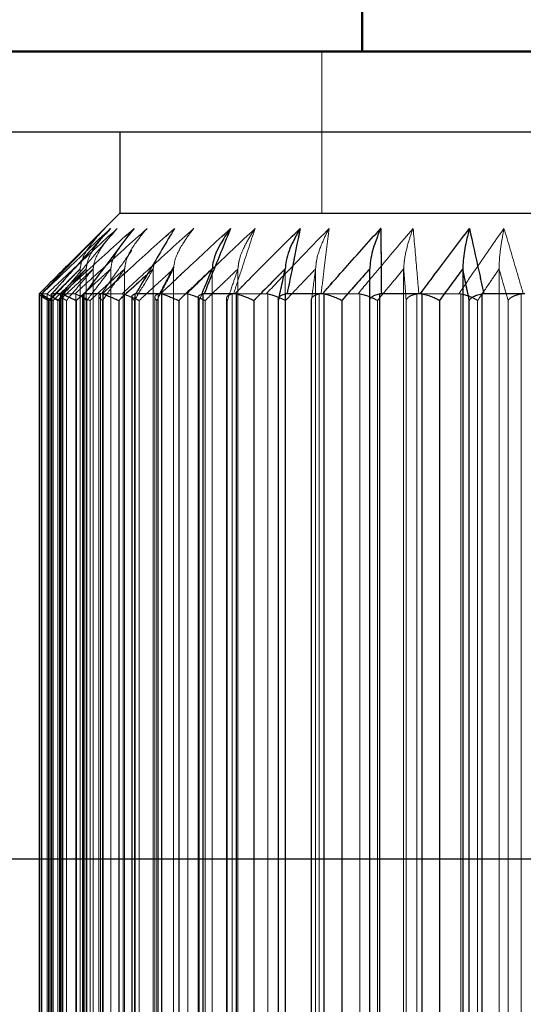
# Model space of a CAD drawing. Units: millimetres. Extents: x 3848 to 5528, y 4220 to 5408.
# Drawn here: x 5219 to 5226, y 4664 to 4676 of the extents above; entities that cross this region are included whole.
import ezdxf

# ---------------------------------------------------------------- set-up
doc = ezdxf.new("R2010")
doc.units = ezdxf.units.MM
doc.header["$LTSCALE"] = 10
doc.linetypes.add('HIDDEN', pattern=[9.525, 6.35, -3.175])
for name, color, linetype, lineweight in [('AM_0', 7, 'Continuous', 50), ('AM_5', 92, 'Continuous', 25), ('CSLAYER1', 7, 'Continuous', 13)]:
    doc.layers.add(name, color=color, linetype=linetype, lineweight=lineweight)
doc.styles.get("Standard").update_dxf_attribs({"font": 'ISOCP.SHX', "bigfont": 'EXTFONT.SHX'})
doc.dimstyles.new('AM_ISO$0', dxfattribs={"dimtxt": 3.5, "dimasz": 3.5, "dimexe": 1, "dimexo": 1, "dimgap": 1.5, "dimtad": 1, "dimdsep": 46, "dimtxsty": 'STANDARD', "dimcen": 0, "dimclrd": 256, "dimclre": 256, "dimclrt": 5, "dimadec": 0, "dimazin": 2, "dimtp": 0.1, "dimtm": 0.1, "dimtfac": 0.71, "dimtmove": 0, "dimatfit": 3, "dimfxl": 1, "dimlwd": -1, "dimlwe": -1, "dimarcsym": 0})

# ---------------------------------------------------------------- blocks, each defined once
blk = doc.blocks.new('*D265')
at = {"layer": 'AM_5', "linetype": 'ByBlock'}
for p, q in [((5244.218, 4675.307), (5244.218, 4572.26)), ((5211.718, 4661.807), (5211.718, 4572.26)), ((5197.718, 4576.26), (5183.718, 4576.26)), ((5211.718, 4576.26), (5244.218, 4576.26)), ((5258.218, 4576.26), (5314.198, 4576.26))]:
    blk.add_line(p, q, dxfattribs=at)
at = {"layer": 'AM_5'}
for points in [[(5197.718, 4578.593), (5197.718, 4573.926), (5211.718, 4576.26)], [(5258.218, 4578.593), (5258.218, 4573.926), (5244.218, 4576.26)]]:
    blk.add_solid(points, dxfattribs=at)
at = {"layer": 'Defpoints', "color": 0}
for p in [(5244.218, 4679.307), (5211.718, 4665.807), (5244.218, 4576.26)]:
    blk.add_point(p, dxfattribs=at)
at = {"layer": 'AM_5', "color": 5, "insert": (5293.208, 4589.261), "char_height": 14, "attachment_point": 5}
blk.add_mtext('32.5', dxfattribs=at)
blk = doc.blocks.new('*D267')
at = {"layer": 'AM_5', "linetype": 'ByBlock'}
for p, q in [((5230.718, 4867.307), (5296.218, 4867.307)), ((5292.218, 4853.307), (5292.218, 4679.807)), ((5218.218, 4665.807), (5296.218, 4665.807))]:
    blk.add_line(p, q, dxfattribs=at)
at = {"layer": 'AM_5'}
for points in [[(5289.884, 4853.307), (5294.551, 4853.307), (5292.218, 4867.307)], [(5289.884, 4679.807), (5294.551, 4679.807), (5292.218, 4665.807)]]:
    blk.add_solid(points, dxfattribs=at)
at = {"layer": 'Defpoints', "color": 0}
for p in [(5226.718, 4867.307), (5214.218, 4665.807), (5292.218, 4665.807)]:
    blk.add_point(p, dxfattribs=at)
at = {"layer": 'AM_5', "color": 5, "insert": (5279.216, 4766.557), "char_height": 14, "attachment_point": 5, "rotation": 90}
blk.add_mtext('201.5', dxfattribs=at)
blk = doc.blocks.new('*D229')
at = {"layer": 'AM_5', "linetype": 'ByBlock'}
for p, q in [((5332.218, 4689.807), (5332.218, 4703.807)), ((5244.718, 4675.807), (5336.218, 4675.807)), ((5332.218, 4665.807), (5332.218, 4675.807)), ((5218.218, 4665.807), (5336.218, 4665.807)), ((5332.218, 4651.807), (5332.218, 4637.807))]:
    blk.add_line(p, q, dxfattribs=at)
at = {"layer": 'AM_5'}
for points in [[(5329.884, 4689.807), (5334.551, 4689.807), (5332.218, 4675.807)], [(5329.884, 4651.807), (5334.551, 4651.807), (5332.218, 4665.807)]]:
    blk.add_solid(points, dxfattribs=at)
at = {"layer": 'Defpoints', "color": 0}
for p in [(5240.718, 4675.807), (5332.218, 4675.807), (5214.218, 4665.807)]:
    blk.add_point(p, dxfattribs=at)
at = {"layer": 'AM_5', "color": 5, "insert": (5320.218, 4670.807), "char_height": 12, "attachment_point": 5, "rotation": 90}
blk.add_mtext('10', dxfattribs=at)

msp = doc.modelspace()

# ---------------------------------------------------------------- linework, layer by layer
at = {"layer": 'AM_0', "ltscale": 0.5}
for p, q in [((5223.718, 4689.807), (5223.718, 4675.807)), ((5218.718, 4675.807), (5234.718, 4675.807))]:
    msp.add_line(p, q, dxfattribs=at)
at = {"layer": 'AM_0', "color": 7, "linetype": 'HIDDEN', "lineweight": 18}
for p, q in [((5223.218, 4675.807), (5223.218, 4673.807)), ((5220.532, 4673.617), (5220.06, 4673.149)), ((5221.147, 4673.2), (5221.132, 4673.115)), ((5220.226, 4673.115), (5220.226, 4654.498)), ((5220.3, 4673.115), (5220.3, 4654.498)), ((5220.387, 4673.115), (5220.387, 4654.498)), ((5220.605, 4673.115), (5220.605, 4654.498)), ((5220.777, 4673.115), (5220.777, 4654.498)), ((5221.132, 4673.115), (5221.057, 4673.047)), ((5221.132, 4673.115), (5221.132, 4654.498)), ((5221.382, 4673.115), (5221.382, 4654.498)), ((5221.86, 4673.115), (5221.86, 4654.498)), ((5222.179, 4673.115), (5222.179, 4654.498)), ((5222.764, 4673.115), (5222.764, 4654.498)), ((5223.141, 4673.115), (5223.141, 4654.498)), ((5223.811, 4673.115), (5223.811, 4654.498)), ((5224.231, 4673.115), (5224.231, 4654.498)), ((5225.412, 4673.115), (5225.412, 4654.498)), ((5219.745, 4672.8), (5219.745, 4654.813)), ((5219.746, 4654.809), (5219.746, 4672.805)), ((5219.748, 4672.807), (5219.816, 4672.807)), ((5219.753, 4672.805), (5219.753, 4654.809)), ((5219.816, 4672.807), (5219.82, 4672.805)), ((5219.82, 4672.805), (5219.82, 4654.809)), ((5219.836, 4654.89), (5219.836, 4672.724)), ((5219.85, 4672.724), (5219.85, 4654.89)), ((5219.871, 4654.809), (5219.871, 4672.805)), ((5219.891, 4672.724), (5219.891, 4654.89)), ((5219.95, 4654.89), (5219.95, 4672.724)), ((5219.97, 4654.89), (5219.97, 4672.724)), ((5219.984, 4672.791), (5219.984, 4654.822)), ((5219.991, 4654.809), (5219.991, 4672.805)), ((5219.999, 4672.807), (5220.162, 4672.807)), ((5220.011, 4672.805), (5220.011, 4654.809)), ((5220.056, 4672.724), (5220.056, 4654.89)), ((5220.162, 4672.807), (5220.171, 4672.805)), ((5220.171, 4672.805), (5220.171, 4654.809)), ((5220.179, 4654.89), (5220.179, 4672.724)), ((5220.27, 4654.809), (5220.27, 4672.805)), ((5220.309, 4654.89), (5220.309, 4672.724)), ((5220.349, 4654.89), (5220.349, 4672.724)), ((5220.458, 4672.779), (5220.458, 4654.834)), ((5220.48, 4654.809), (5220.48, 4672.805)), ((5220.491, 4672.807), (5220.745, 4672.807)), ((5220.504, 4672.724), (5220.504, 4654.89)), ((5220.512, 4672.805), (5220.512, 4654.809)), ((5220.704, 4654.89), (5220.704, 4672.724)), ((5220.745, 4672.807), (5220.758, 4672.805)), ((5220.758, 4672.805), (5220.758, 4654.809)), ((5220.9, 4654.89), (5220.9, 4672.724)), ((5220.902, 4654.809), (5220.902, 4672.805)), ((5220.957, 4654.89), (5220.957, 4672.724)), ((5221.151, 4672.766), (5221.151, 4654.848)), ((5221.176, 4672.724), (5221.176, 4654.89)), ((5221.194, 4654.809), (5221.194, 4672.805)), ((5221.209, 4672.807), (5221.543, 4672.807)), ((5221.237, 4672.805), (5221.237, 4654.809)), ((5221.446, 4654.89), (5221.446, 4672.724)), ((5221.543, 4672.807), (5221.561, 4672.805)), ((5221.561, 4672.805), (5221.561, 4654.809)), ((5221.701, 4672.724), (5221.731, 4672.799)), ((5221.701, 4654.89), (5221.701, 4672.724)), ((5221.744, 4654.809), (5221.744, 4672.805)), ((5221.774, 4654.89), (5221.774, 4672.724)), ((5222.039, 4672.75), (5222.039, 4654.863)), ((5222.048, 4672.724), (5222.048, 4654.89)), ((5222.107, 4654.809), (5222.107, 4672.805)), ((5222.126, 4672.807), (5222.529, 4672.807)), ((5222.16, 4672.805), (5222.16, 4654.809)), ((5222.378, 4654.89), (5222.378, 4672.724)), ((5222.529, 4672.807), (5222.55, 4672.805)), ((5222.55, 4672.805), (5222.55, 4654.809)), ((5222.683, 4654.89), (5222.683, 4672.724)), ((5222.766, 4654.809), (5222.766, 4672.805)), ((5222.769, 4654.89), (5222.769, 4672.724)), ((5223.088, 4672.735), (5223.088, 4654.879)), ((5223.089, 4672.724), (5223.089, 4654.89)), ((5223.187, 4654.809), (5223.187, 4672.805)), ((5223.209, 4672.807), (5223.666, 4672.807)), ((5223.248, 4672.805), (5223.248, 4654.809)), ((5223.467, 4654.89), (5223.467, 4672.724)), ((5223.666, 4672.807), (5223.69, 4672.805)), ((5223.69, 4672.805), (5223.69, 4654.809)), ((5223.907, 4654.89), (5223.907, 4672.724)), ((5223.931, 4654.809), (5223.931, 4672.805)), ((5224.262, 4672.724), (5224.262, 4654.89)), ((5224.395, 4654.809), (5224.395, 4672.805)), ((5224.419, 4672.807), (5224.914, 4672.807)), ((5224.462, 4672.805), (5224.462, 4654.809)), ((5224.674, 4654.89), (5224.674, 4672.724)), ((5224.914, 4672.807), (5224.939, 4672.805)), ((5224.939, 4672.805), (5224.939, 4654.809)), ((5225.044, 4672.724), (5225.044, 4654.89)), ((5225.147, 4654.89), (5225.147, 4672.724)), ((5225.197, 4654.809), (5225.197, 4672.805)), ((5225.523, 4672.724), (5225.523, 4654.89)), ((5225.686, 4654.809), (5225.686, 4672.805))]:
    msp.add_line(p, q, dxfattribs=at)
at = {"layer": 'AM_0', "color": 7, "linetype": 'Continuous', "lineweight": 25}
for p, q in [((5230.801, 4674.807), (5218.718, 4674.807)), ((5220.718, 4674.807), (5220.718, 4673.807)), ((5220.718, 4673.807), (5220.06, 4673.149)), ((5220.718, 4673.807), (5229.78, 4673.807)), ((5224.963, 4673.115), (5224.963, 4654.498)), ((5219.75, 4672.807), (5219.719, 4672.807)), ((5219.719, 4672.807), (5219.719, 4672.805)), ((5219.719, 4672.805), (5219.719, 4654.809)), ((5219.753, 4672.805), (5219.75, 4672.807)), ((5219.753, 4654.809), (5219.753, 4672.805)), ((5219.866, 4672.795), (5219.866, 4654.819)), ((5219.869, 4672.795), (5219.871, 4672.805)), ((5219.876, 4672.807), (5219.871, 4672.805)), ((5219.871, 4672.805), (5219.871, 4654.809)), ((5220.004, 4672.807), (5219.876, 4672.807)), ((5220.011, 4672.805), (5220.004, 4672.807)), ((5220.011, 4654.809), (5220.011, 4672.805)), ((5220.179, 4672.724), (5220.179, 4654.89)), ((5220.254, 4672.784), (5220.254, 4654.83)), ((5220.28, 4672.807), (5220.27, 4672.805)), ((5220.27, 4672.805), (5220.27, 4654.809)), ((5220.5, 4672.807), (5220.28, 4672.807)), ((5220.512, 4672.805), (5220.5, 4672.807)), ((5220.512, 4654.809), (5220.512, 4672.805)), ((5220.704, 4672.724), (5220.704, 4654.89)), ((5220.868, 4672.771), (5220.868, 4654.843)), ((5220.916, 4672.807), (5220.902, 4672.805)), ((5220.902, 4672.805), (5220.902, 4654.809)), ((5221.221, 4672.807), (5220.916, 4672.807)), ((5221.237, 4672.805), (5221.221, 4672.807)), ((5221.237, 4654.809), (5221.237, 4672.805)), ((5221.446, 4672.724), (5221.446, 4654.89)), ((5221.686, 4672.756), (5221.686, 4654.857)), ((5221.762, 4672.807), (5221.744, 4672.805)), ((5221.744, 4672.805), (5221.744, 4654.809)), ((5222.141, 4672.807), (5221.762, 4672.807)), ((5222.16, 4672.805), (5222.141, 4672.807)), ((5222.16, 4654.809), (5222.16, 4672.805)), ((5222.378, 4672.724), (5222.378, 4654.89)), ((5222.679, 4672.741), (5222.679, 4654.873)), ((5222.788, 4672.807), (5222.766, 4672.805)), ((5222.766, 4672.805), (5222.766, 4654.809)), ((5223.226, 4672.807), (5222.788, 4672.807)), ((5223.248, 4672.805), (5223.226, 4672.807)), ((5223.248, 4654.809), (5223.248, 4672.805)), ((5223.467, 4672.724), (5223.467, 4654.89)), ((5223.811, 4654.89), (5223.811, 4672.724)), ((5223.955, 4672.807), (5223.931, 4672.805)), ((5223.931, 4672.805), (5223.931, 4654.809)), ((5224.437, 4672.807), (5223.955, 4672.807)), ((5224.462, 4672.805), (5224.437, 4672.807)), ((5224.462, 4654.809), (5224.462, 4672.805)), ((5224.674, 4672.724), (5224.674, 4654.89)), ((5225.044, 4654.89), (5225.044, 4672.724)), ((5225.222, 4672.807), (5225.197, 4672.805)), ((5225.197, 4672.805), (5225.197, 4654.809)), ((5225.731, 4672.807), (5225.222, 4672.807))]:
    msp.add_line(p, q, dxfattribs=at)
at = {"layer": 'AM_0', "color": 8, "linetype": 'Continuous', "lineweight": 25}
msp.add_line((5220.303, 4672.838), (5220.179, 4672.724), dxfattribs=at)
at = {"layer": 'AM_0', "color": 7, "linetype": 'HIDDEN', "lineweight": 18}
for points, knots in [([(5219.748, 4672.807), (5219.839, 4672.902), (5220.099, 4673.174), (5220.362, 4673.443), (5220.532, 4673.617)], [0, 0, 0, 0, 0.350127, 1, 1, 1, 1]), ([(5220.602, 4673.617), (5220.417, 4673.443), (5220.132, 4673.174), (5219.849, 4672.902), (5219.75, 4672.807)], [0, 0, 0, 0, 0.649873, 1, 1, 1, 1]), ([(5220.685, 4673.617), (5220.496, 4673.443), (5220.205, 4673.174), (5219.917, 4672.902), (5219.816, 4672.807)], [0, 0, 0, 0, 0.649872, 1, 1, 1, 1]), ([(5219.816, 4672.807), (5219.917, 4672.902), (5220.205, 4673.174), (5220.496, 4673.443), (5220.685, 4673.617)], [0, 0, 0, 0, 0.350128, 1, 1, 1, 1]), ([(5219.999, 4672.807), (5220.078, 4672.902), (5220.306, 4673.174), (5220.536, 4673.443), (5220.685, 4673.617)], [0, 0, 0, 0, 0.350127, 1, 1, 1, 1]), ([(5220.893, 4673.617), (5220.7, 4673.443), (5220.402, 4673.174), (5220.107, 4672.902), (5220.004, 4672.807)], [0, 0, 0, 0, 0.649872, 1, 1, 1, 1]), ([(5221.057, 4673.617), (5220.862, 4673.443), (5220.563, 4673.174), (5220.266, 4672.902), (5220.162, 4672.807)], [0, 0, 0, 0, 0.649872, 1, 1, 1, 1]), ([(5220.162, 4672.807), (5220.266, 4672.902), (5220.563, 4673.174), (5220.862, 4673.443), (5221.057, 4673.617)], [0, 0, 0, 0, 0.350128, 1, 1, 1, 1]), ([(5220.532, 4673.617), (5220.531, 4673.616), (5220.479, 4673.564), (5220.373, 4673.44), (5220.253, 4673.273), (5220.232, 4673.149), (5220.226, 4673.115)], [0, 0, 0, 0, 0.005985, 0.369718, 0.828564, 1, 1, 1, 1]), ([(5220.602, 4673.617), (5220.601, 4673.616), (5220.55, 4673.564), (5220.445, 4673.44), (5220.327, 4673.273), (5220.306, 4673.149), (5220.3, 4673.115)], [0, 0, 0, 0, 0.005984, 0.369717, 0.828564, 1, 1, 1, 1]), ([(5220.685, 4673.617), (5220.685, 4673.616), (5220.634, 4673.564), (5220.53, 4673.44), (5220.414, 4673.273), (5220.393, 4673.149), (5220.387, 4673.115)], [0, 0, 0, 0, 0.005984, 0.369718, 0.828564, 1, 1, 1, 1]), ([(5221.395, 4673.617), (5221.2, 4673.443), (5220.901, 4673.174), (5220.604, 4672.902), (5220.5, 4672.807)], [0, 0, 0, 0, 0.649872, 1, 1, 1, 1]), ([(5221.633, 4673.617), (5221.44, 4673.443), (5221.142, 4673.174), (5220.848, 4672.902), (5220.745, 4672.807)], [0, 0, 0, 0, 0.649873, 1, 1, 1, 1]), ([(5220.745, 4672.807), (5220.848, 4672.902), (5221.142, 4673.174), (5221.44, 4673.443), (5221.633, 4673.617)], [0, 0, 0, 0, 0.350127, 1, 1, 1, 1]), ([(5221.057, 4673.617), (5221.056, 4673.616), (5221.009, 4673.564), (5220.911, 4673.44), (5220.802, 4673.273), (5220.782, 4673.149), (5220.777, 4673.115)], [0, 0, 0, 0, 0.005984, 0.369716, 0.828564, 1, 1, 1, 1]), ([(5222.089, 4673.617), (5221.9, 4673.443), (5221.61, 4673.174), (5221.322, 4672.902), (5221.221, 4672.807)], [0, 0, 0, 0, 0.649873, 1, 1, 1, 1]), ([(5221.633, 4673.617), (5221.632, 4673.616), (5221.59, 4673.564), (5221.502, 4673.44), (5221.404, 4673.273), (5221.386, 4673.149), (5221.382, 4673.115)], [0, 0, 0, 0, 0.005984, 0.369717, 0.828564, 1, 1, 1, 1]), ([(5222.393, 4673.617), (5222.208, 4673.443), (5221.924, 4673.174), (5221.642, 4672.902), (5221.543, 4672.807)], [0, 0, 0, 0, 0.649873, 1, 1, 1, 1]), ([(5221.543, 4672.807), (5221.642, 4672.902), (5221.924, 4673.174), (5222.208, 4673.443), (5222.393, 4673.617)], [0, 0, 0, 0, 0.350127, 1, 1, 1, 1]), ([(5222.126, 4672.807), (5222.157, 4672.902), (5222.246, 4673.174), (5222.335, 4673.443), (5222.393, 4673.617)], [0, 0, 0, 0, 0.350127, 1, 1, 1, 1]), ([(5222.393, 4673.617), (5222.335, 4673.443), (5222.246, 4673.174), (5222.157, 4672.902), (5222.126, 4672.807)], [0, 0, 0, 0, 0.649873, 1, 1, 1, 1]), ([(5222.95, 4673.617), (5222.774, 4673.443), (5222.503, 4673.174), (5222.235, 4672.902), (5222.141, 4672.807)], [0, 0, 0, 0, 0.649871, 1, 1, 1, 1]), ([(5222.393, 4673.617), (5222.392, 4673.616), (5222.356, 4673.564), (5222.282, 4673.44), (5222.198, 4673.273), (5222.183, 4673.149), (5222.179, 4673.115)], [0, 0, 0, 0, 0.005983, 0.369717, 0.828563, 1, 1, 1, 1]), ([(5223.309, 4673.617), (5223.139, 4673.443), (5222.878, 4673.174), (5222.62, 4672.902), (5222.529, 4672.807)], [0, 0, 0, 0, 0.64987, 1, 1, 1, 1]), ([(5222.529, 4672.807), (5222.62, 4672.902), (5222.878, 4673.174), (5223.139, 4673.443), (5223.309, 4673.617)], [0, 0, 0, 0, 0.35013, 1, 1, 1, 1]), ([(5222.788, 4672.807), (5222.807, 4672.902), (5222.861, 4673.174), (5222.915, 4673.443), (5222.95, 4673.617)], [0, 0, 0, 0, 0.350131, 1, 1, 1, 1]), ([(5223.309, 4673.617), (5223.309, 4673.616), (5223.28, 4673.564), (5223.221, 4673.44), (5223.156, 4673.273), (5223.144, 4673.149), (5223.141, 4673.115)], [0, 0, 0, 0, 0.005986, 0.369719, 0.828565, 1, 1, 1, 1]), ([(5223.209, 4672.807), (5223.221, 4672.902), (5223.254, 4673.174), (5223.287, 4673.443), (5223.309, 4673.617)], [0, 0, 0, 0, 0.350128, 1, 1, 1, 1]), ([(5223.309, 4673.617), (5223.287, 4673.443), (5223.254, 4673.174), (5223.221, 4672.902), (5223.209, 4672.807)], [0, 0, 0, 0, 0.649872, 1, 1, 1, 1]), ([(5223.948, 4673.617), (5223.791, 4673.443), (5223.549, 4673.174), (5223.31, 4672.902), (5223.226, 4672.807)], [0, 0, 0, 0, 0.649874, 1, 1, 1, 1]), ([(5224.348, 4673.617), (5224.2, 4673.443), (5223.971, 4673.174), (5223.745, 4672.902), (5223.666, 4672.807)], [0, 0, 0, 0, 0.649872, 1, 1, 1, 1]), ([(5223.666, 4672.807), (5223.745, 4672.902), (5223.971, 4673.174), (5224.2, 4673.443), (5224.348, 4673.617)], [0, 0, 0, 0, 0.350128, 1, 1, 1, 1]), ([(5223.955, 4672.807), (5223.954, 4672.902), (5223.952, 4673.174), (5223.949, 4673.443), (5223.948, 4673.617)], [0, 0, 0, 0, 0.350128, 1, 1, 1, 1]), ([(5224.348, 4673.617), (5224.348, 4673.616), (5224.328, 4673.564), (5224.287, 4673.44), (5224.242, 4673.273), (5224.234, 4673.149), (5224.231, 4673.115)], [0, 0, 0, 0, 0.005985, 0.369718, 0.828565, 1, 1, 1, 1]), ([(5224.419, 4672.807), (5224.411, 4672.902), (5224.388, 4673.174), (5224.364, 4673.443), (5224.348, 4673.617)], [0, 0, 0, 0, 0.350126, 1, 1, 1, 1]), ([(5224.348, 4673.617), (5224.364, 4673.443), (5224.388, 4673.174), (5224.411, 4672.902), (5224.419, 4672.807)], [0, 0, 0, 0, 0.649874, 1, 1, 1, 1]), ([(5225.045, 4673.617), (5224.913, 4673.443), (5224.709, 4673.174), (5224.508, 4672.902), (5224.437, 4672.807)], [0, 0, 0, 0, 0.649871, 1, 1, 1, 1]), ([(5225.473, 4673.617), (5225.352, 4673.443), (5225.164, 4673.174), (5224.979, 4672.902), (5224.914, 4672.807)], [0, 0, 0, 0, 0.649873, 1, 1, 1, 1]), ([(5224.914, 4672.807), (5224.979, 4672.902), (5225.164, 4673.174), (5225.352, 4673.443), (5225.473, 4673.617)], [0, 0, 0, 0, 0.350127, 1, 1, 1, 1]), ([(5225.222, 4672.807), (5225.202, 4672.902), (5225.143, 4673.174), (5225.084, 4673.443), (5225.045, 4673.617)], [0, 0, 0, 0, 0.350127, 1, 1, 1, 1]), ([(5225.473, 4673.617), (5225.473, 4673.616), (5225.463, 4673.564), (5225.441, 4673.44), (5225.417, 4673.273), (5225.413, 4673.149), (5225.412, 4673.115)], [0, 0, 0, 0, 0.005986, 0.369715, 0.828564, 1, 1, 1, 1]), ([(5225.712, 4672.807), (5225.684, 4672.902), (5225.605, 4673.174), (5225.525, 4673.443), (5225.473, 4673.617)], [0, 0, 0, 0, 0.350126, 1, 1, 1, 1]), ([(5225.473, 4673.617), (5225.525, 4673.443), (5225.605, 4673.174), (5225.684, 4672.902), (5225.712, 4672.807)], [0, 0, 0, 0, 0.649874, 1, 1, 1, 1]), ([(5220.491, 4672.807), (5220.557, 4672.902), (5220.682, 4673.083), (5220.808, 4673.262), (5220.868, 4673.347)], [0, 0, 0, 0, 0.525923, 1, 1, 1, 1]), ([(5220.727, 4673.398), (5220.686, 4673.34), (5220.626, 4673.254), (5220.611, 4673.149), (5220.605, 4673.115)], [0, 0, 0, 0, 0.674569, 1, 1, 1, 1]), ([(5219.836, 4672.724), (5219.911, 4672.8), (5220.041, 4672.93), (5220.171, 4673.061), (5220.226, 4673.115)], [0, 0, 0, 0, 0.577929, 1, 1, 1, 1]), ([(5220.226, 4673.115), (5220.171, 4673.061), (5220.041, 4672.93), (5219.911, 4672.8), (5219.836, 4672.724)], [0, 0, 0, 0, 0.422071, 1, 1, 1, 1]), ([(5220.226, 4673.115), (5220.173, 4673.061), (5220.047, 4672.93), (5219.922, 4672.8), (5219.85, 4672.724)], [0, 0, 0, 0, 0.422064, 1, 1, 1, 1]), ([(5219.85, 4672.724), (5219.922, 4672.8), (5220.047, 4672.93), (5220.173, 4673.061), (5220.226, 4673.115)], [0, 0, 0, 0, 0.577936, 1, 1, 1, 1]), ([(5220.3, 4673.115), (5220.242, 4673.061), (5220.106, 4672.93), (5219.97, 4672.8), (5219.891, 4672.724)], [0, 0, 0, 0, 0.422067, 1, 1, 1, 1]), ([(5219.891, 4672.724), (5219.97, 4672.8), (5220.106, 4672.93), (5220.242, 4673.061), (5220.3, 4673.115)], [0, 0, 0, 0, 0.577933, 1, 1, 1, 1]), ([(5219.95, 4672.724), (5220.017, 4672.8), (5220.134, 4672.93), (5220.251, 4673.061), (5220.3, 4673.115)], [0, 0, 0, 0, 0.577934, 1, 1, 1, 1]), ([(5220.3, 4673.115), (5220.251, 4673.061), (5220.134, 4672.93), (5220.017, 4672.8), (5219.95, 4672.724)], [0, 0, 0, 0, 0.422066, 1, 1, 1, 1]), ([(5219.97, 4672.724), (5220.05, 4672.8), (5220.189, 4672.93), (5220.329, 4673.061), (5220.387, 4673.115)], [0, 0, 0, 0, 0.577932, 1, 1, 1, 1]), ([(5220.387, 4673.115), (5220.329, 4673.061), (5220.189, 4672.93), (5220.05, 4672.8), (5219.97, 4672.724)], [0, 0, 0, 0, 0.422068, 1, 1, 1, 1]), ([(5220.387, 4673.115), (5220.341, 4673.061), (5220.23, 4672.93), (5220.12, 4672.8), (5220.056, 4672.724)], [0, 0, 0, 0, 0.422066, 1, 1, 1, 1]), ([(5220.056, 4672.724), (5220.12, 4672.8), (5220.23, 4672.93), (5220.341, 4673.061), (5220.387, 4673.115)], [0, 0, 0, 0, 0.577934, 1, 1, 1, 1]), ([(5220.179, 4672.724), (5220.261, 4672.8), (5220.403, 4672.93), (5220.545, 4673.061), (5220.605, 4673.115)], [0, 0, 0, 0, 0.577932, 1, 1, 1, 1]), ([(5220.605, 4673.115), (5220.545, 4673.061), (5220.444, 4672.968), (5220.344, 4672.876), (5220.303, 4672.838)], [0, 0, 0, 0, 0.595628, 1, 1, 1, 1]), ([(5220.309, 4672.724), (5220.366, 4672.8), (5220.465, 4672.93), (5220.564, 4673.061), (5220.605, 4673.115)], [0, 0, 0, 0, 0.577932, 1, 1, 1, 1]), ([(5220.605, 4673.115), (5220.564, 4673.061), (5220.465, 4672.93), (5220.366, 4672.8), (5220.309, 4672.724)], [0, 0, 0, 0, 0.422068, 1, 1, 1, 1]), ([(5220.349, 4672.724), (5220.431, 4672.8), (5220.574, 4672.93), (5220.717, 4673.061), (5220.777, 4673.115)], [0, 0, 0, 0, 0.577934, 1, 1, 1, 1]), ([(5220.777, 4673.115), (5220.717, 4673.061), (5220.574, 4672.93), (5220.431, 4672.8), (5220.349, 4672.724)], [0, 0, 0, 0, 0.422066, 1, 1, 1, 1]), ([(5220.777, 4673.115), (5220.739, 4673.061), (5220.647, 4672.93), (5220.556, 4672.8), (5220.504, 4672.724)], [0, 0, 0, 0, 0.422062, 1, 1, 1, 1]), ([(5220.504, 4672.724), (5220.556, 4672.8), (5220.647, 4672.93), (5220.739, 4673.061), (5220.777, 4673.115)], [0, 0, 0, 0, 0.577938, 1, 1, 1, 1]), ([(5220.704, 4672.724), (5220.786, 4672.8), (5220.929, 4672.93), (5221.071, 4673.061), (5221.132, 4673.115)], [0, 0, 0, 0, 0.577936, 1, 1, 1, 1]), ([(5220.9, 4672.724), (5220.944, 4672.8), (5221.022, 4672.93), (5221.099, 4673.061), (5221.132, 4673.115)], [0, 0, 0, 0, 0.577934, 1, 1, 1, 1]), ([(5220.957, 4672.724), (5221.039, 4672.8), (5221.18, 4672.93), (5221.322, 4673.061), (5221.382, 4673.115)], [0, 0, 0, 0, 0.577933, 1, 1, 1, 1]), ([(5221.382, 4673.115), (5221.322, 4673.061), (5221.18, 4672.93), (5221.039, 4672.8), (5220.957, 4672.724)], [0, 0, 0, 0, 0.422067, 1, 1, 1, 1]), ([(5221.382, 4673.115), (5221.353, 4673.061), (5221.284, 4672.93), (5221.215, 4672.8), (5221.176, 4672.724)], [0, 0, 0, 0, 0.422063, 1, 1, 1, 1]), ([(5221.209, 4672.807), (5221.259, 4672.902), (5221.318, 4673.017), (5221.378, 4673.131), (5221.388, 4673.15)], [0, 0, 0, 0, 0.8293, 1, 1, 1, 1]), ([(5221.446, 4672.724), (5221.525, 4672.8), (5221.663, 4672.93), (5221.802, 4673.061), (5221.86, 4673.115)], [0, 0, 0, 0, 0.57793, 1, 1, 1, 1]), ([(5221.774, 4672.724), (5221.852, 4672.8), (5221.987, 4672.93), (5222.122, 4673.061), (5222.179, 4673.115)], [0, 0, 0, 0, 0.577936, 1, 1, 1, 1]), ([(5222.179, 4673.115), (5222.122, 4673.061), (5221.987, 4672.93), (5221.852, 4672.8), (5221.774, 4672.724)], [0, 0, 0, 0, 0.422064, 1, 1, 1, 1]), ([(5222.179, 4673.115), (5222.161, 4673.061), (5222.117, 4672.93), (5222.073, 4672.8), (5222.048, 4672.724)], [0, 0, 0, 0, 0.422063, 1, 1, 1, 1]), ([(5222.378, 4672.724), (5222.452, 4672.8), (5222.581, 4672.93), (5222.71, 4673.061), (5222.764, 4673.115)], [0, 0, 0, 0, 0.577932, 1, 1, 1, 1]), ([(5222.769, 4672.724), (5222.84, 4672.8), (5222.964, 4672.93), (5223.088, 4673.061), (5223.141, 4673.115)], [0, 0, 0, 0, 0.577935, 1, 1, 1, 1]), ([(5223.141, 4673.115), (5223.088, 4673.061), (5222.964, 4672.93), (5222.84, 4672.8), (5222.769, 4672.724)], [0, 0, 0, 0, 0.422065, 1, 1, 1, 1]), ([(5223.141, 4673.115), (5223.133, 4673.061), (5223.116, 4672.93), (5223.099, 4672.8), (5223.089, 4672.724)], [0, 0, 0, 0, 0.422066, 1, 1, 1, 1]), ([(5223.467, 4672.724), (5223.533, 4672.8), (5223.648, 4672.93), (5223.762, 4673.061), (5223.811, 4673.115)], [0, 0, 0, 0, 0.577932, 1, 1, 1, 1]), ([(5223.907, 4672.724), (5223.969, 4672.8), (5224.077, 4672.93), (5224.186, 4673.061), (5224.231, 4673.115)], [0, 0, 0, 0, 0.577935, 1, 1, 1, 1]), ([(5224.231, 4673.115), (5224.186, 4673.061), (5224.077, 4672.93), (5223.969, 4672.8), (5223.907, 4672.724)], [0, 0, 0, 0, 0.422065, 1, 1, 1, 1]), ([(5224.231, 4673.115), (5224.236, 4673.061), (5224.246, 4672.93), (5224.256, 4672.8), (5224.262, 4672.724)], [0, 0, 0, 0, 0.422071, 1, 1, 1, 1]), ([(5224.262, 4672.724), (5224.256, 4672.8), (5224.246, 4672.93), (5224.236, 4673.061), (5224.231, 4673.115)], [0, 0, 0, 0, 0.577929, 1, 1, 1, 1]), ([(5224.674, 4672.724), (5224.73, 4672.8), (5224.826, 4672.93), (5224.922, 4673.061), (5224.963, 4673.115)], [0, 0, 0, 0, 0.577933, 1, 1, 1, 1]), ([(5224.963, 4673.115), (5224.974, 4673.061), (5225.001, 4672.93), (5225.028, 4672.8), (5225.044, 4672.724)], [0, 0, 0, 0, 0.422063, 1, 1, 1, 1]), ([(5225.147, 4672.724), (5225.198, 4672.8), (5225.286, 4672.93), (5225.375, 4673.061), (5225.412, 4673.115)], [0, 0, 0, 0, 0.577934, 1, 1, 1, 1]), ([(5225.412, 4673.115), (5225.375, 4673.061), (5225.286, 4672.93), (5225.198, 4672.8), (5225.147, 4672.724)], [0, 0, 0, 0, 0.422066, 1, 1, 1, 1]), ([(5225.412, 4673.115), (5225.428, 4673.061), (5225.465, 4672.93), (5225.501, 4672.8), (5225.523, 4672.724)], [0, 0, 0, 0, 0.422059, 1, 1, 1, 1]), ([(5225.523, 4672.724), (5225.501, 4672.8), (5225.465, 4672.93), (5225.428, 4673.061), (5225.412, 4673.115)], [0, 0, 0, 0, 0.577941, 1, 1, 1, 1]), ([(5219.836, 4672.724), (5219.835, 4672.724), (5219.825, 4672.729), (5219.796, 4672.744), (5219.757, 4672.767), (5219.724, 4672.79), (5219.721, 4672.8), (5219.719, 4672.805)], [0, 0, 0, 0, 0.013422, 0.14865, 0.444214, 0.721772, 1, 1, 1, 1]), ([(5219.746, 4672.805), (5219.746, 4672.8), (5219.747, 4672.79), (5219.775, 4672.767), (5219.811, 4672.744), (5219.839, 4672.729), (5219.849, 4672.724), (5219.85, 4672.724)], [0, 0, 0, 0, 0.278251, 0.555789, 0.851361, 0.986591, 1, 1, 1, 1]), ([(5219.97, 4672.724), (5219.969, 4672.724), (5219.958, 4672.729), (5219.927, 4672.744), (5219.881, 4672.767), (5219.838, 4672.79), (5219.826, 4672.8), (5219.82, 4672.805)], [0, 0, 0, 0, 0.013413, 0.148643, 0.444233, 0.721762, 1, 1, 1, 1]), ([(5219.866, 4672.736), (5219.873, 4672.732), (5219.882, 4672.728), (5219.89, 4672.724), (5219.891, 4672.724)], [0, 0, 0, 0, 0.887798, 1, 1, 1, 1]), ([(5219.95, 4672.724), (5219.949, 4672.724), (5219.94, 4672.729), (5219.915, 4672.744), (5219.882, 4672.767), (5219.872, 4672.782), (5219.868, 4672.789)], [0, 0, 0, 0, 0.018602, 0.205951, 0.615478, 1, 1, 1, 1]), ([(5219.991, 4672.805), (5219.987, 4672.8), (5219.979, 4672.79), (5219.995, 4672.767), (5220.023, 4672.744), (5220.047, 4672.729), (5220.056, 4672.724), (5220.056, 4672.724)], [0, 0, 0, 0, 0.278238, 0.555784, 0.851354, 0.986586, 1, 1, 1, 1]), ([(5220.349, 4672.724), (5220.348, 4672.724), (5220.336, 4672.729), (5220.303, 4672.744), (5220.253, 4672.767), (5220.201, 4672.79), (5220.181, 4672.8), (5220.171, 4672.805)], [0, 0, 0, 0, 0.013415, 0.148648, 0.444229, 0.721774, 1, 1, 1, 1]), ([(5220.309, 4672.724), (5220.308, 4672.724), (5220.301, 4672.729), (5220.28, 4672.744), (5220.258, 4672.765), (5220.256, 4672.779), (5220.256, 4672.784)], [0, 0, 0, 0, 0.020158, 0.223376, 0.667522, 1, 1, 1, 1]), ([(5220.48, 4672.805), (5220.472, 4672.8), (5220.455, 4672.79), (5220.458, 4672.767), (5220.477, 4672.744), (5220.496, 4672.729), (5220.503, 4672.724), (5220.504, 4672.724)], [0, 0, 0, 0, 0.278223, 0.555775, 0.851356, 0.986586, 1, 1, 1, 1]), ([(5220.957, 4672.724), (5220.956, 4672.724), (5220.945, 4672.729), (5220.912, 4672.744), (5220.858, 4672.767), (5220.799, 4672.79), (5220.772, 4672.8), (5220.758, 4672.805)], [0, 0, 0, 0, 0.013415, 0.148644, 0.444217, 0.721751, 1, 1, 1, 1]), ([(5220.9, 4672.724), (5220.899, 4672.724), (5220.893, 4672.729), (5220.878, 4672.744), (5220.866, 4672.76), (5220.869, 4672.77), (5220.87, 4672.771)], [0, 0, 0, 0, 0.026781, 0.29631, 0.885433, 1, 1, 1, 1]), ([(5221.194, 4672.805), (5221.182, 4672.8), (5221.158, 4672.79), (5221.148, 4672.767), (5221.157, 4672.744), (5221.17, 4672.729), (5221.175, 4672.724), (5221.176, 4672.724)], [0, 0, 0, 0, 0.278231, 0.555778, 0.851375, 0.986602, 1, 1, 1, 1]), ([(5221.774, 4672.724), (5221.773, 4672.724), (5221.762, 4672.729), (5221.73, 4672.744), (5221.675, 4672.767), (5221.611, 4672.79), (5221.578, 4672.8), (5221.561, 4672.805)], [0, 0, 0, 0, 0.013409, 0.14864, 0.444219, 0.721764, 1, 1, 1, 1]), ([(5221.701, 4672.724), (5221.7, 4672.724), (5221.696, 4672.729), (5221.688, 4672.741), (5221.689, 4672.751), (5221.689, 4672.756)], [0, 0, 0, 0, 0.039884, 0.44189, 1, 1, 1, 1]), ([(5222.107, 4672.805), (5222.092, 4672.8), (5222.061, 4672.79), (5222.039, 4672.767), (5222.037, 4672.744), (5222.045, 4672.729), (5222.048, 4672.724), (5222.048, 4672.724)], [0, 0, 0, 0, 0.278248, 0.555791, 0.851366, 0.986596, 1, 1, 1, 1]), ([(5222.769, 4672.724), (5222.768, 4672.724), (5222.758, 4672.729), (5222.728, 4672.744), (5222.675, 4672.767), (5222.608, 4672.79), (5222.569, 4672.8), (5222.55, 4672.805)], [0, 0, 0, 0, 0.013415, 0.148645, 0.444227, 0.721761, 1, 1, 1, 1]), ([(5223.187, 4672.805), (5223.169, 4672.8), (5223.133, 4672.79), (5223.099, 4672.767), (5223.087, 4672.744), (5223.088, 4672.729), (5223.089, 4672.724), (5223.089, 4672.724)], [0, 0, 0, 0, 0.278244, 0.555787, 0.851354, 0.986594, 1, 1, 1, 1]), ([(5223.907, 4672.724), (5223.906, 4672.724), (5223.898, 4672.729), (5223.871, 4672.744), (5223.82, 4672.767), (5223.753, 4672.79), (5223.711, 4672.8), (5223.69, 4672.805)], [0, 0, 0, 0, 0.013414, 0.148653, 0.444232, 0.72177, 1, 1, 1, 1]), ([(5224.395, 4672.805), (5224.374, 4672.8), (5224.334, 4672.79), (5224.289, 4672.767), (5224.268, 4672.744), (5224.263, 4672.729), (5224.262, 4672.724), (5224.262, 4672.724)], [0, 0, 0, 0, 0.278231, 0.555768, 0.85134, 0.986574, 1, 1, 1, 1]), ([(5225.147, 4672.724), (5225.146, 4672.724), (5225.139, 4672.729), (5225.116, 4672.744), (5225.07, 4672.767), (5225.005, 4672.79), (5224.961, 4672.8), (5224.939, 4672.805)], [0, 0, 0, 0, 0.013431, 0.148656, 0.444228, 0.721765, 1, 1, 1, 1]), ([(5225.686, 4672.805), (5225.665, 4672.8), (5225.621, 4672.79), (5225.568, 4672.767), (5225.537, 4672.744), (5225.526, 4672.729), (5225.523, 4672.724), (5225.523, 4672.724)], [0, 0, 0, 0, 0.27824, 0.555781, 0.851366, 0.986593, 1, 1, 1, 1])]:
    msp.add_open_spline(points, degree=3, knots=knots, dxfattribs=at)
at = {"layer": 'AM_0', "color": 7, "linetype": 'Continuous', "lineweight": 25}
for points, knots in [([(5219.75, 4672.807), (5219.849, 4672.902), (5220.132, 4673.174), (5220.417, 4673.443), (5220.602, 4673.617)], [0, 0, 0, 0, 0.350127, 1, 1, 1, 1]), ([(5220.602, 4673.617), (5220.444, 4673.443), (5220.201, 4673.174), (5219.96, 4672.902), (5219.876, 4672.807)], [0, 0, 0, 0, 0.649873, 1, 1, 1, 1]), ([(5220.004, 4672.807), (5220.107, 4672.902), (5220.402, 4673.174), (5220.7, 4673.443), (5220.893, 4673.617)], [0, 0, 0, 0, 0.350128, 1, 1, 1, 1]), ([(5220.893, 4673.617), (5220.76, 4673.443), (5220.555, 4673.174), (5220.351, 4672.902), (5220.28, 4672.807)], [0, 0, 0, 0, 0.649872, 1, 1, 1, 1]), ([(5220.5, 4672.807), (5220.604, 4672.902), (5220.901, 4673.174), (5221.2, 4673.443), (5221.395, 4673.617)], [0, 0, 0, 0, 0.350128, 1, 1, 1, 1]), ([(5221.395, 4673.617), (5221.291, 4673.443), (5221.131, 4673.174), (5220.972, 4672.902), (5220.916, 4672.807)], [0, 0, 0, 0, 0.649872, 1, 1, 1, 1]), ([(5221.221, 4672.807), (5221.322, 4672.902), (5221.61, 4673.174), (5221.9, 4673.443), (5222.089, 4673.617)], [0, 0, 0, 0, 0.350127, 1, 1, 1, 1]), ([(5222.089, 4673.617), (5222.018, 4673.443), (5221.909, 4673.174), (5221.8, 4672.902), (5221.762, 4672.807)], [0, 0, 0, 0, 0.649872, 1, 1, 1, 1]), ([(5222.089, 4673.617), (5222.088, 4673.616), (5222.049, 4673.564), (5221.97, 4673.44), (5221.88, 4673.273), (5221.864, 4673.149), (5221.86, 4673.115)], [0, 0, 0, 0, 0.005985, 0.36972, 0.828565, 1, 1, 1, 1]), ([(5222.141, 4672.807), (5222.235, 4672.902), (5222.503, 4673.174), (5222.774, 4673.443), (5222.95, 4673.617)], [0, 0, 0, 0, 0.350129, 1, 1, 1, 1]), ([(5222.95, 4673.617), (5222.95, 4673.616), (5222.918, 4673.564), (5222.853, 4673.44), (5222.781, 4673.273), (5222.768, 4673.149), (5222.764, 4673.115)], [0, 0, 0, 0, 0.005978, 0.369712, 0.828562, 1, 1, 1, 1]), ([(5222.95, 4673.617), (5222.915, 4673.443), (5222.861, 4673.174), (5222.807, 4672.902), (5222.788, 4672.807)], [0, 0, 0, 0, 0.649869, 1, 1, 1, 1]), ([(5223.226, 4672.807), (5223.31, 4672.902), (5223.549, 4673.174), (5223.791, 4673.443), (5223.948, 4673.617)], [0, 0, 0, 0, 0.350126, 1, 1, 1, 1]), ([(5223.948, 4673.617), (5223.947, 4673.616), (5223.924, 4673.564), (5223.876, 4673.44), (5223.823, 4673.273), (5223.813, 4673.149), (5223.811, 4673.115)], [0, 0, 0, 0, 0.005986, 0.369716, 0.828565, 1, 1, 1, 1]), ([(5223.948, 4673.617), (5223.949, 4673.443), (5223.952, 4673.174), (5223.954, 4672.902), (5223.955, 4672.807)], [0, 0, 0, 0, 0.649872, 1, 1, 1, 1]), ([(5224.437, 4672.807), (5224.508, 4672.902), (5224.709, 4673.174), (5224.913, 4673.443), (5225.045, 4673.617)], [0, 0, 0, 0, 0.350129, 1, 1, 1, 1]), ([(5225.045, 4673.617), (5225.045, 4673.616), (5225.031, 4673.564), (5225.002, 4673.44), (5224.97, 4673.273), (5224.964, 4673.149), (5224.963, 4673.115)], [0, 0, 0, 0, 0.005992, 0.36972, 0.828564, 1, 1, 1, 1]), ([(5225.045, 4673.617), (5225.084, 4673.443), (5225.143, 4673.174), (5225.202, 4672.902), (5225.222, 4672.807)], [0, 0, 0, 0, 0.649873, 1, 1, 1, 1]), ([(5220.06, 4673.149), (5220.041, 4673.13), (5219.927, 4673.017), (5219.814, 4672.902), (5219.719, 4672.807)], [0, 0, 0, 0, 0.167097, 1, 1, 1, 1]), ([(5221.86, 4673.115), (5221.802, 4673.061), (5221.663, 4672.93), (5221.525, 4672.8), (5221.446, 4672.724)], [0, 0, 0, 0, 0.42207, 1, 1, 1, 1]), ([(5221.731, 4672.799), (5221.752, 4672.85), (5221.795, 4672.955), (5221.838, 4673.061), (5221.86, 4673.115)], [0, 0, 0, 0, 0.477641, 1, 1, 1, 1]), ([(5222.764, 4673.115), (5222.71, 4673.061), (5222.581, 4672.93), (5222.452, 4672.8), (5222.378, 4672.724)], [0, 0, 0, 0, 0.422068, 1, 1, 1, 1]), ([(5222.683, 4672.724), (5222.698, 4672.8), (5222.725, 4672.93), (5222.753, 4673.061), (5222.764, 4673.115)], [0, 0, 0, 0, 0.577934, 1, 1, 1, 1]), ([(5223.811, 4673.115), (5223.762, 4673.061), (5223.648, 4672.93), (5223.533, 4672.8), (5223.467, 4672.724)], [0, 0, 0, 0, 0.422068, 1, 1, 1, 1]), ([(5223.811, 4672.724), (5223.811, 4672.8), (5223.811, 4672.93), (5223.811, 4673.061), (5223.811, 4673.115)], [0, 0, 0, 0, 0.577932, 1, 1, 1, 1]), ([(5224.963, 4673.115), (5224.922, 4673.061), (5224.826, 4672.93), (5224.73, 4672.8), (5224.674, 4672.724)], [0, 0, 0, 0, 0.422067, 1, 1, 1, 1]), ([(5225.044, 4672.724), (5225.028, 4672.8), (5225.001, 4672.93), (5224.974, 4673.061), (5224.963, 4673.115)], [0, 0, 0, 0, 0.577937, 1, 1, 1, 1]), ([(5219.753, 4672.805), (5219.757, 4672.8), (5219.766, 4672.79), (5219.806, 4672.767), (5219.842, 4672.747), (5219.864, 4672.737), (5219.866, 4672.736)], [0, 0, 0, 0, 0.316018, 0.631257, 0.966974, 1, 1, 1, 1]), ([(5220.011, 4672.805), (5220.02, 4672.8), (5220.037, 4672.79), (5220.086, 4672.767), (5220.135, 4672.744), (5220.167, 4672.729), (5220.178, 4672.724), (5220.179, 4672.724)], [0, 0, 0, 0, 0.278242, 0.555765, 0.851358, 0.986585, 1, 1, 1, 1]), ([(5220.256, 4672.784), (5220.255, 4672.786), (5220.252, 4672.795), (5220.262, 4672.8), (5220.27, 4672.805)], [0, 0, 0, 0, 0.168272, 1, 1, 1, 1]), ([(5220.512, 4672.805), (5220.524, 4672.8), (5220.549, 4672.79), (5220.606, 4672.767), (5220.658, 4672.744), (5220.692, 4672.729), (5220.703, 4672.724), (5220.704, 4672.724)], [0, 0, 0, 0, 0.278248, 0.555786, 0.851356, 0.986584, 1, 1, 1, 1]), ([(5220.87, 4672.771), (5220.87, 4672.777), (5220.871, 4672.792), (5220.891, 4672.8), (5220.902, 4672.805)], [0, 0, 0, 0, 0.441646, 1, 1, 1, 1]), ([(5221.237, 4672.805), (5221.253, 4672.8), (5221.284, 4672.79), (5221.347, 4672.767), (5221.401, 4672.744), (5221.434, 4672.729), (5221.445, 4672.724), (5221.446, 4672.724)], [0, 0, 0, 0, 0.278235, 0.555774, 0.851351, 0.986586, 1, 1, 1, 1]), ([(5221.689, 4672.756), (5221.688, 4672.76), (5221.686, 4672.772), (5221.702, 4672.79), (5221.73, 4672.8), (5221.744, 4672.805)], [0, 0, 0, 0, 0.162499, 0.580736, 1, 1, 1, 1]), ([(5222.16, 4672.805), (5222.179, 4672.8), (5222.216, 4672.79), (5222.282, 4672.767), (5222.336, 4672.744), (5222.367, 4672.729), (5222.377, 4672.724), (5222.378, 4672.724)], [0, 0, 0, 0, 0.278237, 0.555769, 0.851351, 0.986574, 1, 1, 1, 1]), ([(5222.683, 4672.724), (5222.682, 4672.724), (5222.68, 4672.729), (5222.677, 4672.744), (5222.685, 4672.767), (5222.715, 4672.79), (5222.749, 4672.8), (5222.766, 4672.805)], [0, 0, 0, 0, 0.013413, 0.148639, 0.444228, 0.721772, 1, 1, 1, 1]), ([(5223.248, 4672.805), (5223.269, 4672.8), (5223.31, 4672.79), (5223.377, 4672.767), (5223.429, 4672.744), (5223.458, 4672.729), (5223.467, 4672.724), (5223.467, 4672.724)], [0, 0, 0, 0, 0.27823, 0.555768, 0.851354, 0.986575, 1, 1, 1, 1]), ([(5223.811, 4672.724), (5223.811, 4672.724), (5223.811, 4672.729), (5223.814, 4672.744), (5223.832, 4672.767), (5223.872, 4672.79), (5223.911, 4672.8), (5223.931, 4672.805)], [0, 0, 0, 0, 0.01342, 0.148638, 0.444211, 0.721756, 1, 1, 1, 1]), ([(5224.462, 4672.805), (5224.484, 4672.8), (5224.527, 4672.79), (5224.594, 4672.767), (5224.641, 4672.744), (5224.666, 4672.729), (5224.674, 4672.724), (5224.674, 4672.724)], [0, 0, 0, 0, 0.278238, 0.555777, 0.851367, 0.986601, 1, 1, 1, 1]), ([(5225.044, 4672.724), (5225.044, 4672.724), (5225.046, 4672.729), (5225.055, 4672.744), (5225.083, 4672.767), (5225.133, 4672.79), (5225.175, 4672.8), (5225.197, 4672.805)], [0, 0, 0, 0, 0.013389, 0.148629, 0.444215, 0.721763, 1, 1, 1, 1])]:
    msp.add_open_spline(points, degree=3, knots=knots, dxfattribs=at)
at = {"layer": 'AM_0', "color": 8, "linetype": 'Continuous', "lineweight": 25}
msp.add_open_spline([(5221.057, 4673.047), (5221.022, 4673.015), (5220.904, 4672.908), (5220.786, 4672.8), (5220.704, 4672.724)], degree=3, knots=[0, 0, 0, 0, 0.300053, 1, 1, 1, 1], dxfattribs=at)
at = {"layer": 'CSLAYER1', "linetype": 'Continuous'}
msp.add_line((5215.218, 4675.807), (5240.718, 4675.807), dxfattribs=at)

# ---------------------------------------------------------------- dimensions: what is measured, and where the dimension line sits
at = {"layer": 'AM_5'}
for base, p1, p2, override, picture, middle in [((5292.218, 4665.807), (5226.718, 4867.307), (5214.218, 4665.807), {"dimscale": 4, "dimtp": 0, "dimtm": 0.5}, '*D267', (5279.216, 4766.557)), ((5332.218, 4675.807), (5214.218, 4665.807), (5240.718, 4675.807), {"dimscale": 4, "dimtxt": 3, "dimpost": '', "dimtp": 0, "dimtm": 0.5, "dimtix": 1}, '*D229', (5320.218, 4670.807))]:
    dim = msp.add_linear_dim(base=base, p1=p1, p2=p2, angle=90, dimstyle='AM_ISO$0', override=override, dxfattribs=at)
    dim.commit()
    dim.dimension.update_dxf_attribs({"geometry": picture, "text_midpoint": middle})
dim = msp.add_linear_dim(base=(5244.218, 4576.26), p1=(5211.718, 4665.807), p2=(5244.218, 4679.307), dimstyle='AM_ISO$0', override={"dimscale": 4, "dimtp": 0, "dimtm": 0.5}, dxfattribs=at)
dim.commit()
dim.dimension.update_dxf_attribs({"geometry": '*D265', "text_midpoint": (5293.208, 4589.261)})

doc.saveas('drawing.dxf')
